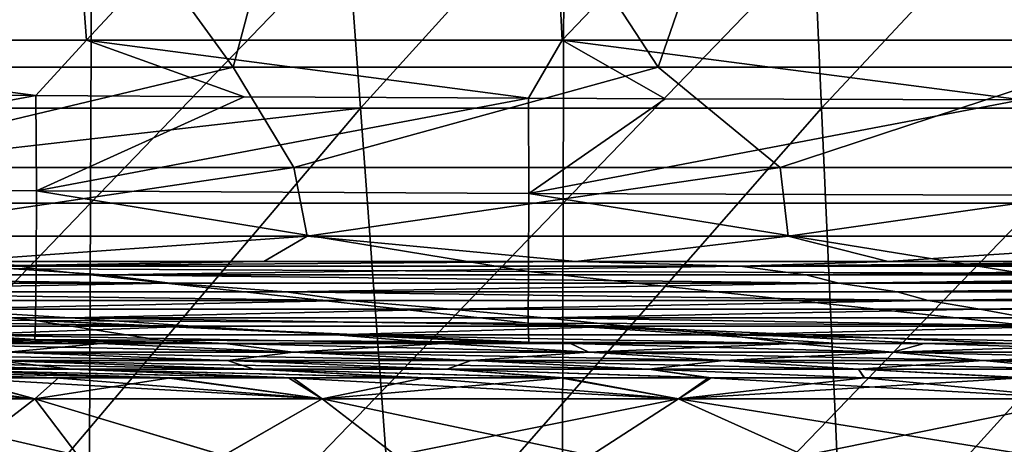
# Model space of a CAD drawing. Units: millimetres. Extents: x -217 to 217, y 0 to 125.
# Drawn here: x -30 to -10, y 48 to 56 of the extents above; entities that cross this region are included whole.
import ezdxf

# ---------------------------------------------------------------- set-up
doc = ezdxf.new("R2010")
doc.units = ezdxf.units.MM
doc.header["$LTSCALE"] = 65.185185
for name, color, linetype in [('15', 7, 'CONTINUOUS'), ('21', 7, 'CONTINUOUS'), ('24', 7, 'CONTINUOUS'), ('33', 7, 'CONTINUOUS'), ('40', 7, 'CONTINUOUS'), ('5', 7, 'CONTINUOUS'), ('6', 7, 'CONTINUOUS'), ('8', 7, 'CONTINUOUS')]:
    doc.layers.add(name, color=color, linetype=linetype)

msp = doc.modelspace()

# ---------------------------------------------------------------- linework, layer by layer
at = {"layer": '15', "linetype": 'Continuous'}
for points in [[(-33.705, 63.27, -115.46), (-24.157, 64.38, -115.655), (-32.802, 54.522, -113.917), (-33.705, 63.27, -115.46)], [(-32.802, 54.522, -113.917), (-24.157, 64.38, -115.655), (-23.43, 54.522, -113.917), (-32.802, 54.522, -113.917)], [(-24.157, 64.38, -115.655), (-14.494, 64.38, -115.655), (-23.43, 54.522, -113.917), (-24.157, 64.38, -115.655)], [(-23.43, 54.522, -113.917), (-14.494, 64.38, -115.655), (-14.058, 54.522, -113.917), (-23.43, 54.522, -113.917)], [(-14.494, 64.38, -115.655), (-4.831, 64.38, -115.655), (-14.058, 54.522, -113.917), (-14.494, 64.38, -115.655)], [(-14.058, 54.522, -113.917), (-4.831, 64.38, -115.655), (-4.686, 54.522, -113.917), (-14.058, 54.522, -113.917)], [(-32.802, 54.522, -113.917), (-23.43, 54.522, -113.917), (-32.692, 53.462, -113.73), (-32.802, 54.522, -113.917)], [(-32.692, 53.462, -113.73), (-23.43, 54.522, -113.917), (-31.784, 44.664, -112.179), (-32.692, 53.462, -113.73)], [(-31.784, 44.664, -112.179), (-23.43, 54.522, -113.917), (-22.703, 44.664, -112.179), (-31.784, 44.664, -112.179)], [(-23.43, 54.522, -113.917), (-14.058, 54.522, -113.917), (-22.703, 44.664, -112.179), (-23.43, 54.522, -113.917)], [(-22.703, 44.664, -112.179), (-14.058, 54.522, -113.917), (-13.622, 44.664, -112.179), (-22.703, 44.664, -112.179)], [(-14.058, 54.522, -113.917), (-4.686, 54.522, -113.917), (-13.622, 44.664, -112.179), (-14.058, 54.522, -113.917)], [(-13.622, 44.664, -112.179), (-4.686, 54.522, -113.917), (-4.541, 44.664, -112.179), (-13.622, 44.664, -112.179)]]:
    msp.add_3dface(points, dxfattribs=at)
at = {"layer": '21', "linetype": 'Continuous'}
for points in [[(-28.88, 62.593, 215.251), (-38.418, 62.593, 213.754), (-38.472, 52.589, 214.099), (-28.88, 62.593, 215.251)], [(-28.921, 52.589, 215.598), (-28.88, 62.593, 215.251), (-38.472, 52.589, 214.099), (-28.921, 52.589, 215.598)], [(-19.285, 62.593, 216.321), (-28.88, 62.593, 215.251), (-28.921, 52.589, 215.598), (-19.285, 62.593, 216.321)], [(-19.312, 52.589, 216.67), (-19.285, 62.593, 216.321), (-28.921, 52.589, 215.598), (-19.312, 52.589, 216.67)], [(-9.652, 62.593, 216.965), (-19.285, 62.593, 216.321), (-19.312, 52.589, 216.67), (-9.652, 62.593, 216.965)], [(-9.666, 52.589, 217.314), (-9.652, 62.593, 216.965), (-19.312, 52.589, 216.67), (-9.666, 52.589, 217.314)], [(-28.921, 52.589, 215.598), (-38.472, 52.589, 214.099), (-38.526, 42.585, 214.445), (-28.921, 52.589, 215.598)], [(-28.962, 42.585, 215.945), (-28.921, 52.589, 215.598), (-38.526, 42.585, 214.445), (-28.962, 42.585, 215.945)], [(-19.312, 52.589, 216.67), (-28.921, 52.589, 215.598), (-28.962, 42.585, 215.945), (-19.312, 52.589, 216.67)], [(-19.34, 42.585, 217.018), (-19.312, 52.589, 216.67), (-28.962, 42.585, 215.945), (-19.34, 42.585, 217.018)], [(-9.666, 52.589, 217.314), (-19.312, 52.589, 216.67), (-19.34, 42.585, 217.018), (-9.666, 52.589, 217.314)], [(-9.679, 42.585, 217.663), (-9.666, 52.589, 217.314), (-19.34, 42.585, 217.018), (-9.679, 42.585, 217.663)]]:
    msp.add_3dface(points, dxfattribs=at)
at = {"layer": '24', "linetype": 'Continuous'}
for points in [[(-30.032, 54.776, -83.499), (-34.075, 54.804, -83.504), (-40.024, 52.91, -82.811), (-30.032, 54.776, -83.499)], [(-30.016, 52.84, -82.799), (-30.032, 54.776, -83.499), (-40.024, 52.91, -82.811), (-30.016, 52.84, -82.799)], [(-25.799, 54.752, -83.495), (-30.032, 54.776, -83.499), (-30.016, 52.84, -82.799), (-25.799, 54.752, -83.495)], [(-20.018, 54.723, -83.49), (-25.799, 54.752, -83.495), (-30.016, 52.84, -82.799), (-20.018, 54.723, -83.49)], [(-20.007, 52.787, -82.79), (-20.018, 54.723, -83.49), (-30.016, 52.84, -82.799), (-20.007, 52.787, -82.79)], [(-17.238, 54.712, -83.488), (-20.018, 54.723, -83.49), (-20.007, 52.787, -82.79), (-17.238, 54.712, -83.488)], [(-9.995, 54.69, -83.484), (-17.238, 54.712, -83.488), (-20.007, 52.787, -82.79), (-9.995, 54.69, -83.484)], [(-9.999, 52.754, -82.784), (-9.995, 54.69, -83.484), (-20.007, 52.787, -82.79), (-9.999, 52.754, -82.784)], [(-40.039, 51.324, -81.495), (-30.027, 51.254, -81.484), (-40.024, 52.91, -82.811), (-40.039, 51.324, -81.495)], [(-30.027, 51.254, -81.484), (-30.016, 52.84, -82.799), (-40.024, 52.91, -82.811), (-30.027, 51.254, -81.484)], [(-30.027, 51.254, -81.484), (-20.015, 51.201, -81.476), (-30.016, 52.84, -82.799), (-30.027, 51.254, -81.484)], [(-20.015, 51.201, -81.476), (-20.007, 52.787, -82.79), (-30.016, 52.84, -82.799), (-20.015, 51.201, -81.476)], [(-20.015, 51.201, -81.476), (-10.003, 51.169, -81.471), (-20.007, 52.787, -82.79), (-20.015, 51.201, -81.476)], [(-10.003, 51.169, -81.471), (-9.999, 52.754, -82.784), (-20.007, 52.787, -82.79), (-10.003, 51.169, -81.471)], [(-40.05, 50.276, -79.721), (-30.036, 50.206, -79.711), (-40.039, 51.324, -81.495), (-40.05, 50.276, -79.721)], [(-30.036, 50.206, -79.711), (-30.027, 51.254, -81.484), (-40.039, 51.324, -81.495), (-30.036, 50.206, -79.711)], [(-30.036, 50.206, -79.711), (-20.021, 50.153, -79.704), (-30.027, 51.254, -81.484), (-30.036, 50.206, -79.711)], [(-20.021, 50.153, -79.704), (-20.015, 51.201, -81.476), (-30.027, 51.254, -81.484), (-20.021, 50.153, -79.704)], [(-20.021, 50.153, -79.704), (-10.006, 50.12, -79.7), (-20.015, 51.201, -81.476), (-20.021, 50.153, -79.704)], [(-10.006, 50.12, -79.7), (-10.003, 51.169, -81.471), (-20.015, 51.201, -81.476), (-10.006, 50.12, -79.7)], [(-34.098, 49.846, -77.699), (-30.049, 49.819, -77.682), (-40.05, 50.276, -79.721), (-34.098, 49.846, -77.699)], [(-30.049, 49.819, -77.682), (-30.036, 50.206, -79.711), (-40.05, 50.276, -79.721), (-30.049, 49.819, -77.682)], [(-30.049, 49.819, -77.682), (-27.501, 49.804, -77.686), (-30.036, 50.206, -79.711), (-30.049, 49.819, -77.682)], [(-27.501, 49.804, -77.686), (-20.696, 49.769, -77.697), (-30.036, 50.206, -79.711), (-27.501, 49.804, -77.686)], [(-20.696, 49.769, -77.697), (-20.012, 49.766, -77.695), (-30.036, 50.206, -79.711), (-20.696, 49.769, -77.697)], [(-20.012, 49.766, -77.695), (-20.021, 50.153, -79.704), (-30.036, 50.206, -79.711), (-20.012, 49.766, -77.695)], [(-11.975, 49.737, -77.683), (-10.042, 49.733, -77.686), (-20.021, 50.153, -79.704), (-11.975, 49.737, -77.683)], [(-13.808, 49.742, -77.68), (-11.975, 49.737, -77.683), (-20.021, 50.153, -79.704), (-13.808, 49.742, -77.68)], [(-10.042, 49.733, -77.686), (-10.006, 50.12, -79.7), (-20.021, 50.153, -79.704), (-10.042, 49.733, -77.686)], [(-20.012, 49.766, -77.695), (-13.808, 49.742, -77.68), (-20.021, 50.153, -79.704), (-20.012, 49.766, -77.695)]]:
    msp.add_3dface(points, dxfattribs=at)
at = {"layer": '33', "linetype": 'Continuous'}
for points in [[(-34.596, 55.352, 176.287), (-26.018, 55.352, 177.756), (-34.588, 53.312, 175.015), (-34.596, 55.352, 176.287)], [(-34.588, 53.312, 175.015), (-26.018, 55.352, 177.756), (-24.783, 53.312, 176.67), (-34.588, 53.312, 175.015)], [(-26.018, 55.352, 177.756), (-17.38, 55.352, 178.807), (-24.783, 53.312, 176.67), (-26.018, 55.352, 177.756)], [(-24.783, 53.312, 176.67), (-17.38, 55.352, 178.807), (-14.9, 53.312, 177.777), (-24.783, 53.312, 176.67)], [(-17.38, 55.352, 178.807), (-8.7, 55.352, 179.439), (-14.9, 53.312, 177.777), (-17.38, 55.352, 178.807)], [(-14.9, 53.312, 177.777), (-8.7, 55.352, 179.439), (-4.972, 53.312, 178.331), (-14.9, 53.312, 177.777)], [(-34.588, 53.312, 175.015), (-24.783, 53.312, 176.67), (-34.21, 51.921, 173.102), (-34.588, 53.312, 175.015)], [(-34.21, 51.921, 173.102), (-24.783, 53.312, 176.67), (-24.512, 51.921, 174.739), (-34.21, 51.921, 173.102)], [(-24.783, 53.312, 176.67), (-14.9, 53.312, 177.777), (-24.512, 51.921, 174.739), (-24.783, 53.312, 176.67)], [(-24.512, 51.921, 174.739), (-14.9, 53.312, 177.777), (-14.738, 51.921, 175.834), (-24.512, 51.921, 174.739)], [(-14.9, 53.312, 177.777), (-4.972, 53.312, 178.331), (-14.738, 51.921, 175.834), (-14.9, 53.312, 177.777)], [(-14.738, 51.921, 175.834), (-4.972, 53.312, 178.331), (-4.918, 51.921, 176.382), (-14.738, 51.921, 175.834)], [(-31.737, 51.405, 171.2), (-34.21, 51.921, 173.102), (-24.512, 51.921, 174.739), (-31.737, 51.405, 171.2)], [(-25.398, 51.405, 172.254), (-31.737, 51.405, 171.2), (-24.512, 51.921, 174.739), (-25.398, 51.405, 172.254)], [(-19.054, 51.405, 173.071), (-25.398, 51.405, 172.254), (-24.512, 51.921, 174.739), (-19.054, 51.405, 173.071)], [(-19.054, 51.405, 173.071), (-24.512, 51.921, 174.739), (-14.738, 51.921, 175.834), (-19.054, 51.405, 173.071)], [(-12.702, 51.405, 173.653), (-19.054, 51.405, 173.071), (-14.738, 51.921, 175.834), (-12.702, 51.405, 173.653)], [(-12.702, 51.405, 173.653), (-14.738, 51.921, 175.834), (-4.918, 51.921, 176.382), (-12.702, 51.405, 173.653)], [(-6.347, 51.405, 174.001), (-12.702, 51.405, 173.653), (-4.918, 51.921, 176.382), (-6.347, 51.405, 174.001)]]:
    msp.add_3dface(points, dxfattribs=at)
at = {"layer": '40', "linetype": 'Continuous'}
for points in [[(-33.487, 49.04, -19.265), (-35.038, 49.04, -16.274), (-30.051, 48.613, -20.742), (-33.487, 49.04, -19.265)], [(-35.038, 49.04, -16.274), (-34.141, 48.613, -12.948), (-30.051, 48.613, -20.742), (-35.038, 49.04, -16.274)], [(-33.439, 49.04, 19.348), (-30.051, 48.613, 20.742), (-34.141, 48.613, 12.948), (-33.439, 49.04, 19.348)], [(-31.681, 49.04, -22.108), (-33.487, 49.04, -19.265), (-30.051, 48.613, -20.742), (-31.681, 49.04, -22.108)], [(-33.439, 49.04, 19.348), (-31.626, 49.04, 22.188), (-30.051, 48.613, 20.742), (-33.439, 49.04, 19.348)], [(-29.637, 49.04, -24.782), (-31.681, 49.04, -22.108), (-24.213, 48.613, -27.331), (-29.637, 49.04, -24.782)], [(-31.681, 49.04, -22.108), (-30.051, 48.613, -20.742), (-24.213, 48.613, -27.331), (-31.681, 49.04, -22.108)], [(-31.626, 49.04, 22.188), (-29.571, 49.04, 24.861), (-30.051, 48.613, 20.742), (-31.626, 49.04, 22.188)], [(-29.571, 49.04, 24.861), (-27.291, 49.04, 27.344), (-30.051, 48.613, 20.742), (-29.571, 49.04, 24.861)], [(-27.291, 49.04, 27.344), (-24.213, 48.613, 27.331), (-30.051, 48.613, 20.742), (-27.291, 49.04, 27.344)], [(-27.368, 49.04, -27.267), (-29.637, 49.04, -24.782), (-24.213, 48.613, -27.331), (-27.368, 49.04, -27.267)], [(-24.892, 49.04, -29.545), (-27.368, 49.04, -27.267), (-24.213, 48.613, -27.331), (-24.892, 49.04, -29.545)], [(-27.291, 49.04, 27.344), (-24.805, 49.04, 29.618), (-24.213, 48.613, 27.331), (-27.291, 49.04, 27.344)], [(-22.224, 49.04, -31.601), (-24.892, 49.04, -29.545), (-16.969, 48.613, -32.332), (-22.224, 49.04, -31.601)], [(-24.892, 49.04, -29.545), (-24.213, 48.613, -27.331), (-16.969, 48.613, -32.332), (-24.892, 49.04, -29.545)], [(-24.805, 49.04, 29.618), (-22.13, 49.04, 31.666), (-24.213, 48.613, 27.331), (-24.805, 49.04, 29.618)], [(-22.13, 49.04, 31.666), (-19.288, 49.04, 33.473), (-24.213, 48.613, 27.331), (-22.13, 49.04, 31.666)], [(-19.288, 49.04, 33.473), (-16.969, 48.613, 32.332), (-24.213, 48.613, 27.331), (-19.288, 49.04, 33.473)], [(-19.371, 49.04, -33.425), (-22.224, 49.04, -31.601), (-16.969, 48.613, -32.332), (-19.371, 49.04, -33.425)], [(-16.356, 49.04, -35), (-19.371, 49.04, -33.425), (-16.969, 48.613, -32.332), (-16.356, 49.04, -35)], [(-19.288, 49.04, 33.473), (-16.301, 49.04, 35.025), (-16.969, 48.613, 32.332), (-19.288, 49.04, 33.473)], [(-16.356, 49.04, -35), (-16.969, 48.613, -32.332), (-8.738, 48.613, -35.453), (-16.356, 49.04, -35)], [(-16.301, 49.04, 35.025), (-13.191, 49.04, 36.311), (-16.969, 48.613, 32.332), (-16.301, 49.04, 35.025)], [(-13.191, 49.04, 36.311), (-9.981, 49.04, 37.321), (-16.969, 48.613, 32.332), (-13.191, 49.04, 36.311)], [(-9.981, 49.04, 37.321), (-8.738, 48.613, 35.453), (-16.969, 48.613, 32.332), (-9.981, 49.04, 37.321)], [(-13.187, 49.04, -36.313), (-16.356, 49.04, -35), (-8.738, 48.613, -35.453), (-13.187, 49.04, -36.313)], [(-9.88, 49.04, -37.348), (-13.187, 49.04, -36.313), (-8.738, 48.613, -35.453), (-9.88, 49.04, -37.348)], [(-34.141, 48.613, 12.948), (-30.051, 48.613, 20.742), (-31.55, 47.464, 14.408), (-34.141, 48.613, 12.948)], [(-30.051, 48.613, -20.742), (-34.141, 48.613, -12.948), (-29.178, 47.464, -18.751), (-30.051, 48.613, -20.742)], [(-29.178, 47.464, -18.751), (-34.141, 48.613, -12.948), (-31.55, 47.464, -14.408), (-29.178, 47.464, -18.751)], [(-31.55, 47.464, 14.408), (-30.051, 48.613, 20.742), (-29.178, 47.464, 18.752), (-31.55, 47.464, 14.408)], [(-30.051, 48.613, 20.742), (-24.213, 48.613, 27.331), (-26.212, 47.464, 22.713), (-30.051, 48.613, 20.742)], [(-29.178, 47.464, 18.752), (-30.051, 48.613, 20.742), (-26.212, 47.464, 22.713), (-29.178, 47.464, 18.752)], [(-24.213, 48.613, -27.331), (-30.051, 48.613, -20.742), (-26.213, 47.464, -22.713), (-24.213, 48.613, -27.331)], [(-26.213, 47.464, -22.713), (-30.051, 48.613, -20.742), (-29.178, 47.464, -18.751), (-26.213, 47.464, -22.713)], [(-22.713, 47.464, -26.212), (-24.213, 48.613, -27.331), (-26.213, 47.464, -22.713), (-22.713, 47.464, -26.212)], [(-26.212, 47.464, 22.713), (-24.213, 48.613, 27.331), (-22.713, 47.464, 26.212), (-26.212, 47.464, 22.713)], [(-24.213, 48.613, 27.331), (-16.969, 48.613, 32.332), (-22.713, 47.464, 26.212), (-24.213, 48.613, 27.331)], [(-16.969, 48.613, -32.332), (-24.213, 48.613, -27.331), (-18.752, 47.464, -29.178), (-16.969, 48.613, -32.332)], [(-18.752, 47.464, -29.178), (-24.213, 48.613, -27.331), (-22.713, 47.464, -26.212), (-18.752, 47.464, -29.178)], [(-22.713, 47.464, 26.212), (-16.969, 48.613, 32.332), (-18.752, 47.464, 29.178), (-22.713, 47.464, 26.212)], [(-18.752, 47.464, 29.178), (-16.969, 48.613, 32.332), (-14.408, 47.464, 31.55), (-18.752, 47.464, 29.178)], [(-14.408, 47.464, -31.55), (-16.969, 48.613, -32.332), (-18.752, 47.464, -29.178), (-14.408, 47.464, -31.55)], [(-16.969, 48.613, 32.332), (-8.738, 48.613, 35.453), (-14.408, 47.464, 31.55), (-16.969, 48.613, 32.332)], [(-8.738, 48.613, -35.453), (-16.969, 48.613, -32.332), (-9.772, 47.464, -33.279), (-8.738, 48.613, -35.453)], [(-9.772, 47.464, -33.279), (-16.969, 48.613, -32.332), (-14.408, 47.464, -31.55), (-9.772, 47.464, -33.279)], [(-14.408, 47.464, 31.55), (-8.738, 48.613, 35.453), (-9.772, 47.464, 33.279), (-14.408, 47.464, 31.55)]]:
    msp.add_3dface(points, dxfattribs=at)
at = {"layer": '5', "linetype": 'Continuous'}
for points in [[(-28.639, 51.136, 156.119), (-42.664, 51.136, 152.883), (-31.307, 51.311, 165.803), (-28.639, 51.136, 156.119)], [(-25.398, 51.405, 172.254), (-31.307, 51.311, 165.803), (-31.737, 51.405, 171.2), (-25.398, 51.405, 172.254)], [(-15.722, 51.311, 167.999), (-31.307, 51.311, 165.803), (-19.054, 51.405, 173.071), (-15.722, 51.311, 167.999)], [(-19.054, 51.405, 173.071), (-31.307, 51.311, 165.803), (-25.398, 51.405, 172.254), (-19.054, 51.405, 173.071)], [(-15.722, 51.311, 167.999), (-28.639, 51.136, 156.119), (-31.307, 51.311, 165.803), (-15.722, 51.311, 167.999)], [(-14.379, 51.136, 158.072), (-28.639, 51.136, 156.119), (-15.722, 51.311, 167.999), (-14.379, 51.136, 158.072)], [(-12.702, 51.405, 173.653), (-15.722, 51.311, 167.999), (-19.054, 51.405, 173.071), (-12.702, 51.405, 173.653)], [(0, 51.311, 168.733), (-15.722, 51.311, 167.999), (0, 51.405, 174.117), (0, 51.311, 168.733)], [(0, 51.405, 174.117), (-15.722, 51.311, 167.999), (-6.347, 51.405, 174.001), (0, 51.405, 174.117)], [(-6.347, 51.405, 174.001), (-15.722, 51.311, 167.999), (-12.702, 51.405, 173.653), (-6.347, 51.405, 174.001)], [(0, 51.311, 168.733), (-14.379, 51.136, 158.072), (-15.722, 51.311, 167.999), (0, 51.311, 168.733)], [(0, 51.23, 164.118), (-14.379, 51.136, 158.072), (0, 51.311, 168.733), (0, 51.23, 164.118)], [(-27.301, 50.961, 146.189), (-40.661, 50.961, 143.05), (-42.664, 51.136, 152.883), (-27.301, 50.961, 146.189)], [(-28.639, 51.136, 156.119), (-27.301, 50.961, 146.189), (-42.664, 51.136, 152.883), (-28.639, 51.136, 156.119)], [(-13.709, 50.961, 148.083), (-27.301, 50.961, 146.189), (-28.639, 51.136, 156.119), (-13.709, 50.961, 148.083)], [(-14.379, 51.136, 158.072), (-13.709, 50.961, 148.083), (-28.639, 51.136, 156.119), (-14.379, 51.136, 158.072)], [(0, 51.136, 158.725), (-14.379, 51.136, 158.072), (0, 51.23, 164.118), (0, 51.136, 158.725)], [(0, 51.136, 158.725), (-13.709, 50.961, 148.083), (-14.379, 51.136, 158.072), (0, 51.136, 158.725)], [(0, 51.055, 154.11), (-13.709, 50.961, 148.083), (0, 51.136, 158.725), (0, 51.055, 154.11)], [(0, 50.961, 148.716), (-13.709, 50.961, 148.083), (0, 51.055, 154.11), (0, 50.961, 148.716)], [(-27.301, 50.961, 146.189), (-37.156, 50.786, 133.639), (-40.661, 50.961, 143.05), (-27.301, 50.961, 146.189)], [(-24.94, 50.786, 136.447), (-37.156, 50.786, 133.639), (-27.301, 50.961, 146.189), (-24.94, 50.786, 136.447)], [(-13.709, 50.961, 148.083), (-24.94, 50.786, 136.447), (-27.301, 50.961, 146.189), (-13.709, 50.961, 148.083)], [(-12.521, 50.786, 138.141), (-24.94, 50.786, 136.447), (-13.709, 50.961, 148.083), (-12.521, 50.786, 138.141)], [(0, 50.961, 148.716), (-12.521, 50.786, 138.141), (-13.709, 50.961, 148.083), (0, 50.961, 148.716)], [(0, 50.881, 144.101), (-12.521, 50.786, 138.141), (0, 50.961, 148.716), (0, 50.881, 144.101)], [(0, 50.786, 138.708), (-12.521, 50.786, 138.141), (0, 50.881, 144.101), (0, 50.786, 138.708)], [(-23.685, 50.612, 126.501), (-35.274, 50.612, 123.771), (-37.156, 50.786, 133.639), (-23.685, 50.612, 126.501)], [(-24.94, 50.786, 136.447), (-23.685, 50.612, 126.501), (-37.156, 50.786, 133.639), (-24.94, 50.786, 136.447)], [(-11.893, 50.612, 128.148), (-23.685, 50.612, 126.501), (-24.94, 50.786, 136.447), (-11.893, 50.612, 128.148)], [(-12.521, 50.786, 138.141), (-11.893, 50.612, 128.148), (-24.94, 50.786, 136.447), (-12.521, 50.786, 138.141)], [(0, 50.786, 138.708), (-11.893, 50.612, 128.148), (-12.521, 50.786, 138.141), (0, 50.786, 138.708)], [(0, 50.706, 134.093), (-11.893, 50.612, 128.148), (0, 50.786, 138.708), (0, 50.706, 134.093)], [(0, 50.612, 128.699), (-11.893, 50.612, 128.148), (0, 50.706, 134.093), (0, 50.612, 128.699)], [(-23.685, 50.612, 126.501), (-32.16, 50.437, 114.251), (-35.274, 50.612, 123.771), (-23.685, 50.612, 126.501)], [(-21.591, 50.437, 116.71), (-32.16, 50.437, 114.251), (-23.685, 50.612, 126.501), (-21.591, 50.437, 116.71)], [(-11.893, 50.612, 128.148), (-21.591, 50.437, 116.71), (-23.685, 50.612, 126.501), (-11.893, 50.612, 128.148)], [(-10.841, 50.437, 118.195), (-21.591, 50.437, 116.71), (-11.893, 50.612, 128.148), (-10.841, 50.437, 118.195)], [(0, 50.612, 128.699), (-10.841, 50.437, 118.195), (-11.893, 50.612, 128.148), (0, 50.612, 128.699)], [(0, 50.531, 124.084), (-10.841, 50.437, 118.195), (0, 50.612, 128.699), (0, 50.531, 124.084)], [(0, 50.437, 118.691), (-10.841, 50.437, 118.195), (0, 50.531, 124.084), (0, 50.437, 118.691)], [(-29.334, 50.262, 104.649), (-38.732, 50.262, 101.546), (-32.16, 50.437, 114.251), (-29.334, 50.262, 104.649)], [(-26.837, 50.088, 94.954), (-35.43, 50.088, 92.094), (-38.732, 50.262, 101.546), (-26.837, 50.088, 94.954)], [(-29.334, 50.262, 104.649), (-26.837, 50.088, 94.954), (-38.732, 50.262, 101.546), (-29.334, 50.262, 104.649)], [(-21.591, 50.437, 116.71), (-29.334, 50.262, 104.649), (-32.16, 50.437, 114.251), (-21.591, 50.437, 116.71)], [(-19.692, 50.262, 106.883), (-29.334, 50.262, 104.649), (-21.591, 50.437, 116.71), (-19.692, 50.262, 106.883)], [(-18.018, 50.088, 97.015), (-26.837, 50.088, 94.954), (-29.334, 50.262, 104.649), (-18.018, 50.088, 97.015)], [(-19.692, 50.262, 106.883), (-18.018, 50.088, 97.015), (-29.334, 50.262, 104.649), (-19.692, 50.262, 106.883)], [(-10.841, 50.437, 118.195), (-19.692, 50.262, 106.883), (-21.591, 50.437, 116.71), (-10.841, 50.437, 118.195)], [(-9.887, 50.262, 108.232), (-19.692, 50.262, 106.883), (-10.841, 50.437, 118.195), (-9.887, 50.262, 108.232)], [(-9.047, 50.088, 98.258), (-18.018, 50.088, 97.015), (-19.692, 50.262, 106.883), (-9.047, 50.088, 98.258)], [(-9.887, 50.262, 108.232), (-9.047, 50.088, 98.258), (-19.692, 50.262, 106.883), (-9.887, 50.262, 108.232)], [(0, 50.437, 118.691), (-9.887, 50.262, 108.232), (-10.841, 50.437, 118.195), (0, 50.437, 118.691)], [(-26.837, 50.088, 94.954), (-31.591, 49.913, 82.846), (-35.43, 50.088, 92.094), (-26.837, 50.088, 94.954)], [(-23.926, 49.913, 85.376), (-31.591, 49.913, 82.846), (-26.837, 50.088, 94.954), (-23.926, 49.913, 85.376)], [(-18.018, 50.088, 97.015), (-23.926, 49.913, 85.376), (-26.837, 50.088, 94.954), (-18.018, 50.088, 97.015)], [(-16.061, 49.913, 87.198), (-23.926, 49.913, 85.376), (-18.018, 50.088, 97.015), (-16.061, 49.913, 87.198)], [(-9.047, 50.088, 98.258), (-16.061, 49.913, 87.198), (-18.018, 50.088, 97.015), (-9.047, 50.088, 98.258)], [(-8.064, 49.913, 88.298), (-16.061, 49.913, 87.198), (-9.047, 50.088, 98.258), (-8.064, 49.913, 88.298)], [(-28.708, 49.738, 73.231), (-35.413, 49.738, 70.234), (-38.995, 49.913, 79.63), (-28.708, 49.738, 73.231)], [(-31.591, 49.913, 82.846), (-28.708, 49.738, 73.231), (-38.995, 49.913, 79.63), (-31.591, 49.913, 82.846)], [(-32.995, 49.738, -71.402), (-26.192, 49.738, -74.168), (-34.098, 49.846, -77.699), (-32.995, 49.738, -71.402)], [(-34.098, 49.846, -77.699), (-26.192, 49.738, -74.168), (-30.049, 49.819, -77.682), (-34.098, 49.846, -77.699)], [(-21.753, 49.738, 75.589), (-28.708, 49.738, 73.231), (-31.591, 49.913, 82.846), (-21.753, 49.738, 75.589)], [(-23.926, 49.913, 85.376), (-21.753, 49.738, 75.589), (-31.591, 49.913, 82.846), (-23.926, 49.913, 85.376)], [(-14.608, 49.738, 77.288), (-21.753, 49.738, 75.589), (-23.926, 49.913, 85.376), (-14.608, 49.738, 77.288)], [(-16.061, 49.913, 87.198), (-14.608, 49.738, 77.288), (-23.926, 49.913, 85.376), (-16.061, 49.913, 87.198)], [(-7.336, 49.738, 78.314), (-14.608, 49.738, 77.288), (-16.061, 49.913, 87.198), (-7.336, 49.738, 78.314)], [(-8.064, 49.913, 88.298), (-7.336, 49.738, 78.314), (-16.061, 49.913, 87.198), (-8.064, 49.913, 88.298)], [(-28.708, 49.738, 73.231), (-30.599, 49.564, 61.451), (-35.413, 49.738, 70.234), (-28.708, 49.738, 73.231)], [(-30.599, 49.564, -61.451), (-24.799, 49.564, -64.013), (-32.995, 49.738, -71.402), (-30.599, 49.564, -61.451)], [(-32.995, 49.738, -71.402), (-24.799, 49.564, -64.013), (-26.192, 49.738, -74.168), (-32.995, 49.738, -71.402)], [(-24.799, 49.564, 64.013), (-30.599, 49.564, 61.451), (-28.708, 49.738, 73.231), (-24.799, 49.564, 64.013)], [(-30.049, 49.819, -77.682), (-26.192, 49.738, -74.168), (-27.501, 49.804, -77.686), (-30.049, 49.819, -77.682)], [(-21.753, 49.738, 75.589), (-24.799, 49.564, 64.013), (-28.708, 49.738, 73.231), (-21.753, 49.738, 75.589)], [(-27.501, 49.804, -77.686), (-26.192, 49.738, -74.168), (-20.696, 49.769, -77.697), (-27.501, 49.804, -77.686)], [(-26.192, 49.738, -74.168), (-19.16, 49.738, -76.287), (-20.696, 49.769, -77.697), (-26.192, 49.738, -74.168)], [(-24.799, 49.564, -64.013), (-18.786, 49.564, -66.028), (-26.192, 49.738, -74.168), (-24.799, 49.564, -64.013)], [(-26.192, 49.738, -74.168), (-18.786, 49.564, -66.028), (-19.16, 49.738, -76.287), (-26.192, 49.738, -74.168)], [(-18.786, 49.564, 66.028), (-24.799, 49.564, 64.013), (-21.753, 49.738, 75.589), (-18.786, 49.564, 66.028)], [(-14.608, 49.738, 77.288), (-18.786, 49.564, 66.028), (-21.753, 49.738, 75.589), (-14.608, 49.738, 77.288)], [(-20.696, 49.769, -77.697), (-19.16, 49.738, -76.287), (-20.012, 49.766, -77.695), (-20.696, 49.769, -77.697)], [(-20.012, 49.766, -77.695), (-19.16, 49.738, -76.287), (-13.808, 49.742, -77.68), (-20.012, 49.766, -77.695)], [(-19.16, 49.738, -76.287), (-11.975, 49.737, -77.683), (-13.808, 49.742, -77.68), (-19.16, 49.738, -76.287)], [(-18.786, 49.564, -66.028), (-12.614, 49.564, -67.479), (-19.16, 49.738, -76.287), (-18.786, 49.564, -66.028)], [(-19.16, 49.738, -76.287), (-12.614, 49.564, -67.479), (-11.975, 49.737, -77.683), (-19.16, 49.738, -76.287)], [(-12.614, 49.564, 67.479), (-18.786, 49.564, 66.028), (-14.608, 49.738, 77.288), (-12.614, 49.564, 67.479)], [(-7.336, 49.738, 78.314), (-12.614, 49.564, 67.479), (-14.608, 49.738, 77.288), (-7.336, 49.738, 78.314)], [(-6.334, 49.564, 68.355), (-12.614, 49.564, 67.479), (-7.336, 49.738, 78.314), (-6.334, 49.564, 68.355)], [(-12.614, 49.564, -67.479), (-6.334, 49.564, -68.355), (-11.975, 49.737, -77.683), (-12.614, 49.564, -67.479)], [(-11.975, 49.737, -77.683), (-6.334, 49.564, -68.355), (-10.042, 49.733, -77.686), (-11.975, 49.737, -77.683)], [(-30.87, 49.389, -49.857), (-26.138, 49.389, -52.492), (-36.139, 49.564, -58.366), (-30.87, 49.389, -49.857)], [(-36.139, 49.564, -58.366), (-26.138, 49.389, -52.492), (-30.599, 49.564, -61.451), (-36.139, 49.564, -58.366)], [(-26.138, 49.389, 52.492), (-30.87, 49.389, 49.857), (-30.599, 49.564, 61.451), (-26.138, 49.389, 52.492)], [(-24.799, 49.564, 64.013), (-26.138, 49.389, 52.492), (-30.599, 49.564, 61.451), (-24.799, 49.564, 64.013)], [(-26.138, 49.389, -52.492), (-21.183, 49.389, -54.68), (-30.599, 49.564, -61.451), (-26.138, 49.389, -52.492)], [(-30.599, 49.564, -61.451), (-21.183, 49.389, -54.68), (-24.799, 49.564, -64.013), (-30.599, 49.564, -61.451)], [(-21.183, 49.389, 54.68), (-26.138, 49.389, 52.492), (-24.799, 49.564, 64.013), (-21.183, 49.389, 54.68)], [(-18.786, 49.564, 66.028), (-21.183, 49.389, 54.68), (-24.799, 49.564, 64.013), (-18.786, 49.564, 66.028)], [(-21.183, 49.389, -54.68), (-16.048, 49.389, -56.401), (-24.799, 49.564, -64.013), (-21.183, 49.389, -54.68)], [(-24.799, 49.564, -64.013), (-16.048, 49.389, -56.401), (-18.786, 49.564, -66.028), (-24.799, 49.564, -64.013)], [(-16.048, 49.389, 56.401), (-21.183, 49.389, 54.68), (-18.786, 49.564, 66.028), (-16.048, 49.389, 56.401)], [(-12.614, 49.564, 67.479), (-16.048, 49.389, 56.401), (-18.786, 49.564, 66.028), (-12.614, 49.564, 67.479)], [(-16.048, 49.389, -56.401), (-10.775, 49.389, -57.641), (-18.786, 49.564, -66.028), (-16.048, 49.389, -56.401)], [(-18.786, 49.564, -66.028), (-10.775, 49.389, -57.641), (-12.614, 49.564, -67.479), (-18.786, 49.564, -66.028)], [(-10.775, 49.389, 57.641), (-16.048, 49.389, 56.401), (-12.614, 49.564, 67.479), (-10.775, 49.389, 57.641)], [(-6.334, 49.564, 68.355), (-10.775, 49.389, 57.641), (-12.614, 49.564, 67.479), (-6.334, 49.564, 68.355)], [(-10.775, 49.389, -57.641), (-5.411, 49.389, -58.39), (-12.614, 49.564, -67.479), (-10.775, 49.389, -57.641)], [(-12.614, 49.564, -67.479), (-5.411, 49.389, -58.39), (-6.334, 49.564, -68.355), (-12.614, 49.564, -67.479)], [(-5.411, 49.389, 58.39), (-10.775, 49.389, 57.641), (-6.334, 49.564, 68.355), (-5.411, 49.389, 58.39)], [(-32.763, 49.214, -35.939), (-29.307, 49.214, -38.809), (-39.505, 49.389, -43.335), (-32.763, 49.214, -35.939)], [(-39.505, 49.389, -43.335), (-29.307, 49.214, -38.809), (-35.338, 49.389, -46.796), (-39.505, 49.389, -43.335)], [(-29.307, 49.214, 38.809), (-32.763, 49.214, 35.939), (-35.338, 49.389, 46.796), (-29.307, 49.214, 38.809)], [(-30.87, 49.389, 49.857), (-29.307, 49.214, 38.809), (-35.338, 49.389, 46.796), (-30.87, 49.389, 49.857)], [(-29.307, 49.214, -38.809), (-25.601, 49.214, -41.347), (-35.338, 49.389, -46.796), (-29.307, 49.214, -38.809)], [(-35.338, 49.389, -46.796), (-25.601, 49.214, -41.347), (-30.87, 49.389, -49.857), (-35.338, 49.389, -46.796)], [(-25.601, 49.214, 41.347), (-29.307, 49.214, 38.809), (-30.87, 49.389, 49.857), (-25.601, 49.214, 41.347)], [(-26.138, 49.389, 52.492), (-25.601, 49.214, 41.347), (-30.87, 49.389, 49.857), (-26.138, 49.389, 52.492)], [(-25.601, 49.214, -41.347), (-21.677, 49.214, -43.533), (-30.87, 49.389, -49.857), (-25.601, 49.214, -41.347)], [(-30.87, 49.389, -49.857), (-21.677, 49.214, -43.533), (-26.138, 49.389, -52.492), (-30.87, 49.389, -49.857)], [(-21.677, 49.214, 43.533), (-25.601, 49.214, 41.347), (-26.138, 49.389, 52.492), (-21.677, 49.214, 43.533)], [(-21.183, 49.389, 54.68), (-21.677, 49.214, 43.533), (-26.138, 49.389, 52.492), (-21.183, 49.389, 54.68)], [(-21.677, 49.214, -43.533), (-17.568, 49.214, -45.347), (-26.138, 49.389, -52.492), (-21.677, 49.214, -43.533)], [(-26.138, 49.389, -52.492), (-17.568, 49.214, -45.347), (-21.183, 49.389, -54.68), (-26.138, 49.389, -52.492)], [(-17.568, 49.214, 45.347), (-21.677, 49.214, 43.533), (-21.183, 49.389, 54.68), (-17.568, 49.214, 45.347)], [(-16.048, 49.389, 56.401), (-17.568, 49.214, 45.347), (-21.183, 49.389, 54.68), (-16.048, 49.389, 56.401)], [(-17.568, 49.214, -45.347), (-13.309, 49.214, -46.775), (-21.183, 49.389, -54.68), (-17.568, 49.214, -45.347)], [(-21.183, 49.389, -54.68), (-13.309, 49.214, -46.775), (-16.048, 49.389, -56.401), (-21.183, 49.389, -54.68)], [(-13.309, 49.214, 46.775), (-17.568, 49.214, 45.347), (-16.048, 49.389, 56.401), (-13.309, 49.214, 46.775)], [(-10.775, 49.389, 57.641), (-13.309, 49.214, 46.775), (-16.048, 49.389, 56.401), (-10.775, 49.389, 57.641)], [(-13.309, 49.214, -46.775), (-8.936, 49.214, -47.803), (-16.048, 49.389, -56.401), (-13.309, 49.214, -46.775)], [(-16.048, 49.389, -56.401), (-8.936, 49.214, -47.803), (-10.775, 49.389, -57.641), (-16.048, 49.389, -56.401)], [(-8.936, 49.214, 47.803), (-13.309, 49.214, 46.775), (-10.775, 49.389, 57.641), (-8.936, 49.214, 47.803)], [(-5.411, 49.389, 58.39), (-8.936, 49.214, 47.803), (-10.775, 49.389, 57.641), (-5.411, 49.389, 58.39)], [(-8.936, 49.214, -47.803), (-4.487, 49.214, -48.424), (-10.775, 49.389, -57.641), (-8.936, 49.214, -47.803)], [(-10.775, 49.389, -57.641), (-4.487, 49.214, -48.424), (-5.411, 49.389, -58.39), (-10.775, 49.389, -57.641)], [(-31.681, 49.04, -22.108), (-29.637, 49.04, -24.782), (-38.809, 49.214, -29.307), (-31.681, 49.04, -22.108)], [(-38.809, 49.214, -29.307), (-29.637, 49.04, -24.782), (-35.939, 49.214, -32.763), (-38.809, 49.214, -29.307)], [(-29.571, 49.04, 24.861), (-31.626, 49.04, 22.188), (-38.809, 49.214, 29.307), (-29.571, 49.04, 24.861)], [(-35.939, 49.214, 32.763), (-29.571, 49.04, 24.861), (-38.809, 49.214, 29.307), (-35.939, 49.214, 32.763)], [(-29.637, 49.04, -24.782), (-27.368, 49.04, -27.267), (-35.939, 49.214, -32.763), (-29.637, 49.04, -24.782)], [(-35.939, 49.214, -32.763), (-27.368, 49.04, -27.267), (-32.763, 49.214, -35.939), (-35.939, 49.214, -32.763)], [(-27.291, 49.04, 27.344), (-29.571, 49.04, 24.861), (-35.939, 49.214, 32.763), (-27.291, 49.04, 27.344)], [(-32.763, 49.214, 35.939), (-27.291, 49.04, 27.344), (-35.939, 49.214, 32.763), (-32.763, 49.214, 35.939)], [(-27.368, 49.04, -27.267), (-24.892, 49.04, -29.545), (-32.763, 49.214, -35.939), (-27.368, 49.04, -27.267)], [(-32.763, 49.214, -35.939), (-24.892, 49.04, -29.545), (-29.307, 49.214, -38.809), (-32.763, 49.214, -35.939)], [(-24.805, 49.04, 29.618), (-27.291, 49.04, 27.344), (-32.763, 49.214, 35.939), (-24.805, 49.04, 29.618)], [(-29.307, 49.214, 38.809), (-24.805, 49.04, 29.618), (-32.763, 49.214, 35.939), (-29.307, 49.214, 38.809)], [(-24.892, 49.04, -29.545), (-22.224, 49.04, -31.601), (-29.307, 49.214, -38.809), (-24.892, 49.04, -29.545)], [(-29.307, 49.214, -38.809), (-22.224, 49.04, -31.601), (-25.601, 49.214, -41.347), (-29.307, 49.214, -38.809)], [(-22.13, 49.04, 31.666), (-24.805, 49.04, 29.618), (-29.307, 49.214, 38.809), (-22.13, 49.04, 31.666)], [(-25.601, 49.214, 41.347), (-22.13, 49.04, 31.666), (-29.307, 49.214, 38.809), (-25.601, 49.214, 41.347)], [(-22.224, 49.04, -31.601), (-19.371, 49.04, -33.425), (-25.601, 49.214, -41.347), (-22.224, 49.04, -31.601)], [(-25.601, 49.214, -41.347), (-19.371, 49.04, -33.425), (-21.677, 49.214, -43.533), (-25.601, 49.214, -41.347)], [(-19.288, 49.04, 33.473), (-22.13, 49.04, 31.666), (-25.601, 49.214, 41.347), (-19.288, 49.04, 33.473)], [(-21.677, 49.214, 43.533), (-19.288, 49.04, 33.473), (-25.601, 49.214, 41.347), (-21.677, 49.214, 43.533)], [(-19.371, 49.04, -33.425), (-16.356, 49.04, -35), (-21.677, 49.214, -43.533), (-19.371, 49.04, -33.425)], [(-21.677, 49.214, -43.533), (-16.356, 49.04, -35), (-17.568, 49.214, -45.347), (-21.677, 49.214, -43.533)], [(-16.301, 49.04, 35.025), (-19.288, 49.04, 33.473), (-21.677, 49.214, 43.533), (-16.301, 49.04, 35.025)], [(-17.568, 49.214, 45.347), (-16.301, 49.04, 35.025), (-21.677, 49.214, 43.533), (-17.568, 49.214, 45.347)], [(-16.356, 49.04, -35), (-13.187, 49.04, -36.313), (-17.568, 49.214, -45.347), (-16.356, 49.04, -35)], [(-17.568, 49.214, -45.347), (-13.187, 49.04, -36.313), (-13.309, 49.214, -46.775), (-17.568, 49.214, -45.347)], [(-13.191, 49.04, 36.311), (-16.301, 49.04, 35.025), (-17.568, 49.214, 45.347), (-13.191, 49.04, 36.311)], [(-13.309, 49.214, 46.775), (-13.191, 49.04, 36.311), (-17.568, 49.214, 45.347), (-13.309, 49.214, 46.775)], [(-13.187, 49.04, -36.313), (-9.88, 49.04, -37.348), (-13.309, 49.214, -46.775), (-13.187, 49.04, -36.313)], [(-13.309, 49.214, -46.775), (-9.88, 49.04, -37.348), (-8.936, 49.214, -47.803), (-13.309, 49.214, -46.775)], [(-9.981, 49.04, 37.321), (-13.191, 49.04, 36.311), (-13.309, 49.214, 46.775), (-9.981, 49.04, 37.321)], [(-8.936, 49.214, 47.803), (-9.981, 49.04, 37.321), (-13.309, 49.214, 46.775), (-8.936, 49.214, 47.803)]]:
    msp.add_3dface(points, dxfattribs=at)
at = {"layer": '6', "linetype": 'Continuous'}
for points in [[(-34.596, 55.352, 176.287), (-32.84, 64.748, 180.1), (-26.018, 55.352, 177.756), (-34.596, 55.352, 176.287)], [(-32.84, 64.748, 180.1), (-23.52, 64.748, 181.553), (-26.018, 55.352, 177.756), (-32.84, 64.748, 180.1)], [(-26.018, 55.352, 177.756), (-23.52, 64.748, 181.553), (-17.38, 55.352, 178.807), (-26.018, 55.352, 177.756)], [(-23.52, 64.748, 181.553), (-14.137, 64.748, 182.523), (-17.38, 55.352, 178.807), (-23.52, 64.748, 181.553)], [(-17.38, 55.352, 178.807), (-14.137, 64.748, 182.523), (-8.7, 55.352, 179.439), (-17.38, 55.352, 178.807)], [(-14.137, 64.748, 182.523), (-4.716, 64.748, 183.009), (-8.7, 55.352, 179.439), (-14.137, 64.748, 182.523)]]:
    msp.add_3dface(points, dxfattribs=at)
at = {"layer": '8', "linetype": 'Continuous'}
for points in [[(-39.653, 65.758, -85.436), (-38.663, 55.904, -83.698), (-29.74, 65.758, -85.436), (-39.653, 65.758, -85.436)], [(-38.663, 55.904, -83.698), (-28.998, 55.904, -83.698), (-29.74, 65.758, -85.436), (-38.663, 55.904, -83.698)], [(-29.74, 65.758, -85.436), (-28.998, 55.904, -83.698), (-19.826, 65.758, -85.436), (-29.74, 65.758, -85.436)], [(-28.998, 55.904, -83.698), (-19.332, 55.904, -83.698), (-19.826, 65.758, -85.436), (-28.998, 55.904, -83.698)], [(-19.826, 65.758, -85.436), (-19.332, 55.904, -83.698), (-9.913, 65.758, -85.436), (-19.826, 65.758, -85.436)], [(-19.332, 55.904, -83.698), (-9.666, 55.904, -83.698), (-9.913, 65.758, -85.436), (-19.332, 55.904, -83.698)], [(-28.998, 55.904, -83.698), (-38.663, 55.904, -83.698), (-30.032, 54.776, -83.499), (-28.998, 55.904, -83.698)], [(-30.032, 54.776, -83.499), (-38.663, 55.904, -83.698), (-34.075, 54.804, -83.504), (-30.032, 54.776, -83.499)], [(-25.799, 54.752, -83.495), (-28.998, 55.904, -83.698), (-30.032, 54.776, -83.499), (-25.799, 54.752, -83.495)], [(-19.332, 55.904, -83.698), (-28.998, 55.904, -83.698), (-20.018, 54.723, -83.49), (-19.332, 55.904, -83.698)], [(-20.018, 54.723, -83.49), (-28.998, 55.904, -83.698), (-25.799, 54.752, -83.495), (-20.018, 54.723, -83.49)], [(-17.238, 54.712, -83.488), (-19.332, 55.904, -83.698), (-20.018, 54.723, -83.49), (-17.238, 54.712, -83.488)], [(-9.666, 55.904, -83.698), (-19.332, 55.904, -83.698), (-9.995, 54.69, -83.484), (-9.666, 55.904, -83.698)], [(-9.995, 54.69, -83.484), (-19.332, 55.904, -83.698), (-17.238, 54.712, -83.488), (-9.995, 54.69, -83.484)]]:
    msp.add_3dface(points, dxfattribs=at)

doc.saveas('drawing.dxf')
